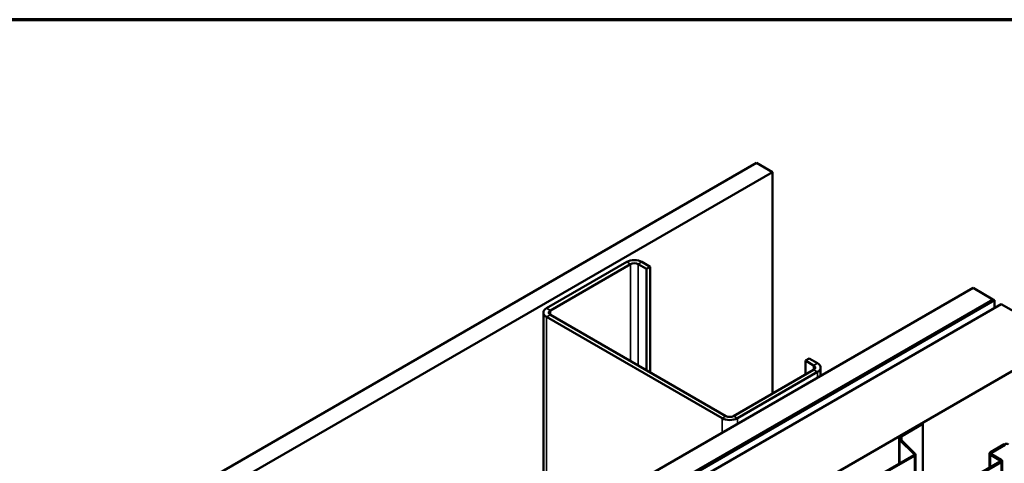
# Model space of a CAD drawing. Units: inches. Extents: x 0.6 to 33.4, y 0.6 to 21.4.
# Drawn here: x 28.9 to 31.8, y 20.1 to 21.4 of the extents above; entities that cross this region are included whole.
import ezdxf

# ---------------------------------------------------------------- set-up
doc = ezdxf.new("R2010")
doc.units = ezdxf.units.IN
doc.header["$LTSCALE"] = 2
doc.header["$MEASUREMENT"] = 0
doc.layers.get('0').update_dxf_attribs({"lineweight": 13})
for name, color, linetype, lineweight in [('Border (ANSI)', 7, 'Continuous', 70), ('Visible (ANSI)', 7, 'Continuous', 50), ('Visible Narrow (ANSI)', 7, 'Continuous', 35)]:
    doc.layers.add(name, color=color, linetype=linetype, lineweight=lineweight)

# ---------------------------------------------------------------- blocks, each defined once
blk = doc.blocks.new('Borders ATAS A Border')
at = {"layer": 'Border (ANSI)'}
blk.add_line((16.7, 10.7), (0.3, 10.7), dxfattribs=at)

msp = doc.modelspace()

# ---------------------------------------------------------------- linework, layer by layer
at = {"layer": 'Visible (ANSI)'}
for p, q in [((25.39112, 17.70878), (31.04797, 20.97477)), ((31.04797, 20.97477), (31.09511, 20.94755)), ((31.09511, 20.94755), (25.43826, 17.68157)), ((31.09511, 20.94755), (31.09511, 20.29055)), ((30.66284, 20.6811), (30.42525, 20.54393)), ((30.43656, 20.5374), (30.67415, 20.67457)), ((30.69678, 20.67457), (30.72129, 20.66042)), ((30.7326, 20.66695), (30.70809, 20.6811)), ((30.72129, 20.66042), (30.7326, 20.66695)), ((30.72129, 20.35995), (30.72129, 20.66042)), ((30.7326, 20.35342), (30.7326, 20.66695)), ((26.03317, 17.3381), (31.69003, 20.60408)), ((31.74895, 20.57006), (31.69003, 20.60408)), ((26.0921, 17.30407), (31.74895, 20.57006)), ((31.7499, 20.56952), (26.09304, 17.30353)), ((26.09681, 17.30135), (31.75367, 20.56734)), ((31.77337, 20.55596), (26.11652, 17.28998)), ((31.74895, 20.56897), (31.74895, 20.57006)), ((31.7499, 20.56952), (31.75367, 20.56734)), ((31.75367, 20.56734), (31.75367, 20.54459)), ((31.77337, 20.55596), (31.96193, 20.4471)), ((30.41588, 20.53087), (30.41588, 19.86845)), ((30.42525, 20.51781), (30.94568, 20.21733)), ((30.95699, 20.22387), (30.43656, 20.52434)), ((26.30508, 17.18111), (31.96193, 20.4471)), ((31.1927, 20.38825), (31.20401, 20.39479)), ((31.1927, 20.38825), (31.21721, 20.3741)), ((31.1927, 20.34689), (31.1927, 20.38825)), ((31.22852, 20.38063), (31.20401, 20.39479)), ((31.21721, 20.36104), (30.97962, 20.22387)), ((30.99093, 20.21733), (31.22852, 20.35451)), ((31.23789, 20.36757), (31.23789, 20.34304)), ((31.47593, 20.16541), (31.53861, 20.2016)), ((31.47838, 20.164), (31.54106, 20.20019)), ((31.53861, 20.2016), (31.54106, 20.20019)), ((31.54106, 20.20019), (31.54106, 19.9596)), ((31.47058, 20.15796), (31.47058, 20.0825)), ((31.51478, 20.11093), (31.47303, 20.15268)), ((31.51779, 20.11193), (31.47603, 20.15368)), ((31.7414, 20.11609), (31.78251, 20.13983)), ((31.78552, 20.13809), (31.74442, 20.11435)), ((31.41861, 20.0525), (31.51402, 20.10758)), ((31.42107, 20.05109), (31.51647, 20.10617)), ((31.51889, 19.97239), (31.51889, 20.10954)), ((31.68837, 20.04133), (31.77058, 20.0888)), ((31.7736, 20.08705), (31.69138, 20.03959)), ((31.7389, 20.07051), (31.7389, 20.11261)), ((31.77058, 20.09228), (31.7414, 20.10913)), ((31.74442, 20.11087), (31.7736, 20.09402)), ((31.7761, 20.09054), (31.7761, 13.596))]:
    msp.add_line(p, q, dxfattribs=at)
for centre, major_axis, start_param, end_param in [((30.68546, 20.66804), (-0.032, 0), 3.9269908, 5.4977871), ((30.68546, 20.66804), (0.016, 0), 0.7853982, 2.3561945), ((30.44788, 20.53087), (-0.032, 0), 5.4977871, 7.0685835), ((30.44788, 20.53087), (-0.016, 0), 5.4977871, 7.0685835), ((31.20589, 20.36757), (0.032, 0), 5.4977871, 7.0685835), ((31.20589, 20.36757), (0.016, 0), 5.4977871, 7.0685835), ((30.96831, 20.2304), (0.032, 0), 3.9269908, 5.4977871), ((30.96831, 20.2304), (-0.016, 0), 0.7853982, 2.3561945), ((31.48885, 20.15796), (-0.01827, 0), 5.4977871, 6.8067841), ((31.48885, 20.15796), (-0.0148, 0), 5.4977871, 6.8067841), ((31.74743, 20.11261), (-0.00853, 0), 5.4977871, 7.0685835), ((31.78854, 20.13634), (0.00853, 0), 0.7853982, 2.3561945), ((31.51063, 20.10954), (0.0048, 0), 5.4977871, 6.8067841), ((31.51063, 20.10954), (0.00827, 0), 5.4977871, 6.8067841), ((31.74743, 20.11261), (-0.00427, 0), 5.4977871, 7.0685835), ((31.76756, 20.09054), (0.00427, 0), 5.4977871, 7.0685835), ((31.76756, 20.09054), (0.00853, 0), 5.4977871, 7.0685835)]:
    msp.add_ellipse(centre, major_axis=major_axis, ratio=0.5773503, start_param=start_param, end_param=end_param, dxfattribs=at)
at = {"layer": 'Visible Narrow (ANSI)'}
for p, q in [((30.66284, 20.6811), (30.67415, 20.67457)), ((30.67415, 20.67457), (30.67415, 20.38717)), ((30.70809, 20.6811), (30.69678, 20.67457)), ((30.69678, 20.67457), (30.69678, 20.3741)), ((30.42525, 20.54393), (30.43656, 20.5374)), ((30.43656, 20.5374), (30.43656, 20.52434)), ((30.42525, 20.51781), (30.43656, 20.52434)), ((30.42525, 19.87386), (30.42525, 20.51781)), ((31.22852, 20.38063), (31.21721, 20.3741)), ((31.21721, 20.3741), (31.21721, 20.36104)), ((31.22852, 20.35451), (31.21721, 20.36104)), ((31.22852, 20.33763), (31.22852, 20.35451)), ((30.94568, 20.21733), (30.95699, 20.22387)), ((30.94568, 20.17433), (30.94568, 20.21733)), ((30.99093, 20.21733), (30.97962, 20.22387)), ((30.99093, 20.20046), (30.99093, 20.21733)), ((31.47303, 20.15268), (31.47603, 20.15368)), ((31.47303, 20.08392), (31.47303, 20.15268)), ((31.47593, 20.16541), (31.47838, 20.164)), ((31.47838, 20.164), (31.47838, 20.15133)), ((31.51402, 20.10758), (31.51647, 20.10617)), ((31.51478, 20.11093), (31.51779, 20.11193)), ((31.51478, 20.10816), (31.51478, 20.11093)), ((31.51647, 20.10617), (31.51647, 19.97379)), ((31.7414, 20.10913), (31.7414, 20.07195)), ((31.74442, 20.11087), (31.74442, 20.11435)), ((31.77058, 20.09228), (31.77058, 20.0888)), ((31.7736, 13.59251), (31.7736, 20.08705))]:
    msp.add_line(p, q, dxfattribs=at)

# ---------------------------------------------------------------- block references
at = {"xscale": 2, "yscale": 2, "zscale": 2}
msp.add_blockref('Borders ATAS A Border', (0, 0), dxfattribs=at)

doc.saveas('drawing.dxf')
